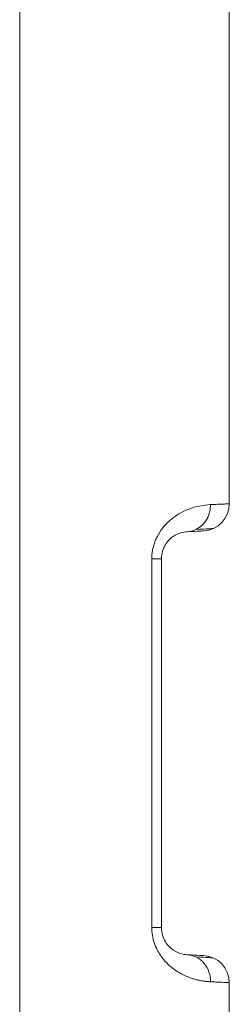
# Model space of a CAD drawing. Units: inches. Extents: x 0 to 46.8, y 0 to 33.1.
# Drawn here: x 20 to 20.2, y 27.7 to 28.4 of the extents above; entities that cross this region are included whole.
import ezdxf

# ---------------------------------------------------------------- set-up
doc = ezdxf.new("R2010")
doc.units = ezdxf.units.IN
doc.header["$MEASUREMENT"] = 0

msp = doc.modelspace()

# ---------------------------------------------------------------- linework, layer by layer
at = {"color": 8, "linetype": 'Continuous', "lineweight": 15}
msp.add_line((20.00396, 28.65706), (20.00396, 24.03206), dxfattribs=at)
at = {"color": 7, "linetype": 'Continuous', "lineweight": 15}
for p, q in [((20.15837, 28.65706), (20.15837, 28.04166)), ((20.10123, 27.72904), (20.10123, 28.00108)), ((20.10123, 28.00108), (20.10837, 28.00108)), ((20.10837, 27.72904), (20.10837, 28.00108)), ((20.10123, 27.72904), (20.10837, 27.72904)), ((20.15837, 27.68846), (20.15837, 27.66166))]:
    msp.add_line(p, q, dxfattribs=at)
for centre, start, end in [((20.13837, 28.04166), 273, 360), ((20.13837, 27.68846), 0, 87)]:
    msp.add_arc(centre, 0.02, start, end, dxfattribs=at)
for points, knots in [([(20.10123, 28.00108), (20.10126, 28.00222), (20.10132, 28.00449), (20.10182, 28.00785), (20.10263, 28.01113), (20.10375, 28.01433), (20.10581, 28.01884), (20.10939, 28.02432), (20.11499, 28.03), (20.12158, 28.03463), (20.12907, 28.03815), (20.13724, 28.04041), (20.14198, 28.04081), (20.14455, 28.04103)], [0, 0, 0, 0, 0.037443, 0.074603, 0.11206, 0.150384, 0.190104, 0.285365, 0.388728, 0.50863, 0.642239, 0.806197, 1, 1, 1, 1]), ([(20.14455, 28.04103), (20.14554, 28.04107), (20.14752, 28.04116), (20.15007, 28.04128), (20.15229, 28.04138), (20.15417, 28.04147), (20.15571, 28.04154), (20.1569, 28.04159), (20.15775, 28.04163), (20.15827, 28.04166), (20.15834, 28.04166), (20.15837, 28.04166)], [0, 0, 0, 0, 0.11257, 0.224775, 0.336614, 0.448088, 0.559197, 0.669943, 0.780325, 0.890344, 1, 1, 1, 1]), ([(20.10837, 28.00108), (20.10837, 28.00494), (20.10958, 28.00868), (20.11299, 28.01428), (20.11509, 28.01623), (20.1191, 28.01897), (20.12102, 28.01977), (20.12447, 28.02078), (20.12601, 28.02099), (20.12732, 28.02106)], [0, 0, 0, 0, 0.25, 0.25, 0.5, 0.5, 0.75, 0.75, 1, 1, 1, 1]), ([(20.13362, 28.02271), (20.13736, 28.0229), (20.14483, 28.0233), (20.14594, 28.02336), (20.14649, 28.02339)], [0, 0, 0, 0, 0.500002, 1, 1, 1, 1]), ([(20.14455, 27.6891), (20.14367, 27.68915), (20.14196, 27.68925), (20.13921, 27.6896), (20.13645, 27.69009), (20.13371, 27.69073), (20.12952, 27.69196), (20.12383, 27.69427), (20.11667, 27.69873), (20.11025, 27.70467), (20.10567, 27.71136), (20.10296, 27.71771), (20.10149, 27.7233), (20.10132, 27.72713), (20.10123, 27.72904)], [0, 0, 0, 0, 0.069212, 0.134694, 0.196498, 0.254687, 0.309336, 0.451012, 0.577719, 0.698096, 0.807989, 0.87433, 0.937437, 1, 1, 1, 1]), ([(20.12732, 27.70907), (20.12601, 27.70914), (20.12448, 27.70934), (20.12103, 27.71035), (20.11911, 27.71115), (20.11511, 27.71387), (20.11301, 27.71582), (20.11045, 27.72003), (20.1097, 27.72163), (20.10866, 27.72518), (20.10837, 27.72712), (20.10837, 27.72904)], [0, 0, 0, 0, 0.25, 0.25, 0.5, 0.5, 0.75, 0.75, 0.875, 0.875, 1, 1, 1, 1]), ([(20.14455, 27.6891), (20.14457, 27.69139), (20.14422, 27.69386), (20.14258, 27.69865), (20.14129, 27.70096), (20.13796, 27.70482), (20.13593, 27.70636), (20.13165, 27.70843), (20.12942, 27.70896), (20.12732, 27.70907)], [0, 0, 0, 0, 0.25, 0.25, 0.5, 0.5, 0.75, 0.75, 1, 1, 1, 1]), ([(20.14649, 27.70674), (20.14594, 27.70677), (20.14483, 27.70683), (20.13735, 27.70722), (20.13362, 27.70742)], [0, 0, 0, 0, 0.500094, 1, 1, 1, 1]), ([(20.15837, 27.68846), (20.15833, 27.68846), (20.15825, 27.68847), (20.15758, 27.6885), (20.15651, 27.68855), (20.155, 27.68862), (20.15305, 27.68871), (20.15067, 27.68882), (20.14788, 27.68894), (20.14566, 27.68905), (20.14455, 27.6891)], [0, 0, 0, 0, 0.123408, 0.247269, 0.371584, 0.496355, 0.621581, 0.747263, 0.873403, 1, 1, 1, 1])]:
    msp.add_open_spline(points, degree=3, knots=knots, dxfattribs=at)
at = {"color": 8, "linetype": 'Continuous', "lineweight": 15}
msp.add_open_spline([(20.14455, 28.04103), (20.14458, 28.03758), (20.14373, 28.03373), (20.13993, 28.02702), (20.137, 28.02427), (20.13379, 28.02272)], degree=3, knots=[0, 0, 0, 0, 0.5, 0.5, 1, 1, 1, 1], dxfattribs=at)
at = {"color": 7, "linetype": 'Continuous', "lineweight": 15}
for points in [[(20.13379, 28.02272), (20.13166, 28.02169), (20.12942, 28.02117), (20.12732, 28.02106)], [(20.13942, 27.70843), (20.13942, 27.70843), (20.13527, 27.70865), (20.12732, 27.70907)]]:
    msp.add_open_spline(points, degree=3, dxfattribs=at)
at = {"color": 144, "linetype": 'Continuous', "lineweight": 0}
msp.add_open_spline([(20.12732, 28.02106), (20.13527, 28.02147), (20.13942, 28.02169), (20.13942, 28.02169)], degree=3, dxfattribs=at)
at = {"color": 8, "linetype": 'Continuous', "lineweight": 15}
msp.add_open_spline([(20.13379, 27.7074), (20.13166, 27.70843), (20.12942, 27.70896), (20.12732, 27.70907)], degree=3, dxfattribs=at)

doc.saveas('drawing.dxf')
